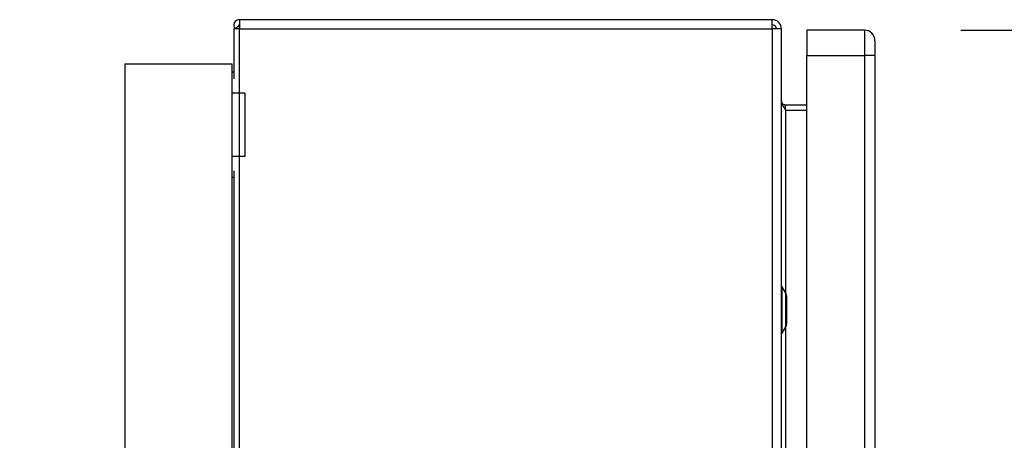
# Model space of a CAD drawing. Extents: x 0.4 to 10.6, y 0.4 to 8.1.
# Drawn here: x 8.1 to 8.6, y 3.9 to 4.1 of the extents above; entities that cross this region are included whole.
import ezdxf

# ---------------------------------------------------------------- set-up
doc = ezdxf.new("R2010")
doc.units = 0
doc.linetypes.add('SLD-SOLID', pattern=[0])
doc.layers.get('0').update_dxf_attribs({"linetype": 'CONTINUOUS'})
doc.styles.add('SLDTEXTSTYLE0', font='TXT', dxfattribs={"width": 0.75})
doc.dimstyles.new('SLDDIMSTYLE1', dxfattribs={"dimtxt": 0.125, "dimasz": 0.13, "dimexe": 0, "dimexo": 0.0625, "dimgap": 0.03125, "dimtad": 0, "dimtih": 1, "dimtoh": 1, "dimdec": 1, "dimlfac": 18, "dimrnd": 1e-09, "dimzin": 12, "dimtxsty": 'SLDTEXTSTYLE0', "dimsah": 1, "dimcen": 0.09, "dimazin": 3, "dimtfac": 1, "dimtdec": 1, "dimtofl": 0, "dimtmove": 0, "dimatfit": 3, "dimtolj": 1, "dimtzin": 12})

# ---------------------------------------------------------------- blocks, each defined once
blk = doc.blocks.new('_D_3')
at = {"color": 7, "linetype": 'SLD-SOLID'}
for p, q in [((8.558032381879858, 4.09080721195572), (9.044709126888083, 4.09080721195572)), ((8.919709126888081, 4.09080721195572), (8.919709126888081, 3.337231345516316)), ((8.919709126888081, 2.385217973110576), (8.919709126888081, 3.138793839549984)), ((8.084158573388462, 2.385217973110576), (9.044709126888083, 2.385217973110576))]:
    blk.add_line(p, q, dxfattribs=at)
for points in [[(8.919709126888081, 4.09080721195572), (8.899709126888082, 3.96080721195572), (8.939709126888081, 3.96080721195572)], [(8.919709126888081, 2.385217973110576), (8.939709126888081, 2.515217973110575), (8.899709126888082, 2.515217973110575)]]:
    blk.add_solid(points, dxfattribs=at)
at = {"color": 7, "linetype": 'SLD-SOLID', "insert": (8.758077177407488, 3.299927320771319), "char_height": 0.125, "attachment_point": 1, "style": 'SLDTEXTSTYLE0'}
blk.add_mtext('30.7', dxfattribs=at)

msp = doc.modelspace()

# ---------------------------------------------------------------- linework, layer by layer
at = {"color": 7, "linetype": 'SLD-SOLID'}
for p, q in [((8.460132092325896, 4.096275286060116), (8.183539814950894, 4.096275286060116)), ((8.183539814950894, 4.096275286060116), (8.183539814950894, 4.091463371277396)), ((8.460132092325896, 4.091463371277396), (8.460132092325896, 4.096275286060116)), ((8.180587057950284, 4.091463371277396), (8.180587057950284, 4.065473034482947)), ((8.183539814950894, 4.091463371277396), (8.180587057950284, 4.091463371277396)), ((8.183280804609671, 4.093109538927393), (8.181236490447985, 4.091463371277396)), ((8.183539814950894, 4.091463371277396), (8.183539814950894, 4.092985558137408)), ((8.183539814950894, 4.091463371277396), (8.460132092325896, 4.091463371277396)), ((8.183539814950894, 3.442731997329438), (8.183539814950894, 4.091463371277396)), ((8.460132092325896, 4.091463371277396), (8.460132092325896, 3.442731997329438)), ((8.464944007108617, 4.091463371277396), (8.460132092325896, 4.091463371277396)), ((8.464944007108617, 3.444919195766439), (8.464944007108617, 4.091463371277396)), ((8.478067393283917, 4.090807224783182), (8.478067393283917, 4.077683903792313)), ((8.508032350829874, 4.090807224783182), (8.478067393283917, 4.090807224783182)), ((8.508032350829874, 4.090807224783182), (8.508032350829874, 4.077683903792313)), ((8.478067393283917, 4.077683903792313), (8.508032350829874, 4.077683903792313)), ((8.478067393283917, 3.458698728435953), (8.478067393283917, 4.077683903792313)), ((8.51350047729124, 4.077683903792313), (8.508032350829874, 4.077683903792313)), ((8.508032350829874, 4.077683903792313), (8.508032350829874, 3.458698728435953)), ((8.51350047729124, 4.077683903792313), (8.51350047729124, 3.458698728435953)), ((8.124047254806618, 4.073275219906991), (8.124047254806618, 3.406533387350721)), ((8.124047254806618, 4.073275219906991), (8.179602805616748, 4.073275219906991)), ((8.179602805616748, 4.073275219906991), (8.179602805616748, 4.068934979675446)), ((8.180587057950284, 4.068934979675446), (8.179602805616748, 4.068934979675446)), ((8.179602805616748, 4.068934979675446), (8.179602805616748, 4.057998857121579)), ((8.186273845589362, 4.057998857121579), (8.179602805616748, 4.057998857121579)), ((8.179602805616748, 4.057998857121579), (8.179602805616748, 4.02519035909111)), ((8.186273845589362, 4.057998857121579), (8.186273845589362, 4.02519035909111)), ((8.46713127073005, 4.049249933004711), (8.46713127073005, 4.051874518981566)), ((8.478067393283917, 4.051874518981566), (8.46713127073005, 4.051874518981566)), ((8.46713127073005, 4.049249933004711), (8.478067393283917, 4.049249933004711)), ((8.186273845589362, 4.02519035909111), (8.179602805616748, 4.02519035909111)), ((8.179602805616748, 4.02519035909111), (8.179602805616748, 4.014254236537242)), ((8.180587057950284, 4.014254236537242), (8.179602805616748, 4.014254236537242)), ((8.179602805616748, 4.014254236537242), (8.179602805616748, 3.52212826532216)), ((8.180587057950284, 4.017716181729742), (8.180587057950284, 3.518666450498526)), ((8.465381459832903, 3.957386425330902), (8.464944007108617, 3.957386425330902)), ((8.467238108014374, 3.954172441718374), (8.465381459832903, 3.957386425330902)), ((8.465381459832903, 3.933326851417301), (8.465381459832903, 3.957386425330902)), ((8.467678037747083, 3.938182048662981), (8.467678037747083, 3.952531228085221)), ((8.465381459832903, 3.933326851417301), (8.467238108014374, 3.936540965398693)), ((8.464944007108617, 3.933326851417301), (8.465381459832903, 3.933326851417301))]:
    msp.add_line(p, q, dxfattribs=at)
at = {"color": 8, "linetype": 'SLD-SOLID'}
for p, q in [((8.46713127073005, 4.049249933004711), (8.46713127073005, 3.954357304768005)), ((8.467238108014374, 3.936540965398693), (8.467238108014374, 3.954172441718374)), ((8.46713127073005, 3.936355971980197), (8.46713127073005, 3.60002666024807))]:
    msp.add_line(p, q, dxfattribs=at)
at = {"color": 7, "linetype": 'SLD-SOLID'}
for centre, radius, start, end in [((8.18353981845039, 4.093318062395134), 0.002957216052274418, 90, 218.8417685859196), ((8.460132119412668, 4.091463379934723), 0.004811898512685708, 0, 90), ((8.18353981845039, 4.093318062395134), 0.0003325441362642678, 90, 218.8417686064813), ((8.460132119412668, 4.091463379934723), 0.002187226596675806, 2.326639360584721e-11, 90), ((8.50803238187986, 4.085339145464106), 0.005468066491688223, 359.9994993372427, 90), ((8.464397211276184, 3.952531277773262), 0.003280839895014154, 0, 30.01384179478889), ((8.464397211276184, 3.938182008780348), 0.003280839895014154, 329.986158205212, 0)]:
    msp.add_arc(centre, radius, start, end, dxfattribs=at)
for points, knots in [([(8.51350047729124, 4.085339033137384), (8.513500477291242, 4.085224005890046), (8.513500477291242, 4.084993950065345), (8.513500477291242, 4.08322362973835), (8.51350047729124, 4.080693250279394), (8.51350047729124, 4.078687019584049), (8.51350047729124, 4.077683903792313)], [0, 0, 0, 0, 0.2499985344507078, 0.4999999595584417, 0.7499998691084379, 1, 1, 1, 1]), ([(8.464944007108617, 4.054061847787431), (8.464976873267734, 4.053660826161831), (8.465042603689007, 4.05285880605672), (8.465548477279349, 4.051655887386084), (8.466271393372462, 4.050452853299561), (8.466844651089822, 4.049650897838928), (8.46713127073005, 4.049249933004711)], [0, 0, 0, 0, 0.2500067192486691, 0.4999990086573434, 0.7500075447530241, 1, 1, 1, 1]), ([(8.46713127073005, 4.051874518981566), (8.46684465838425, 4.051907457127838), (8.466271444171033, 4.051973332216181), (8.465548442214534, 4.052478910465998), (8.465042612177845, 4.053201954081604), (8.4649768759172, 4.053775212608925), (8.464944007108617, 4.054061847787431)], [0, 0, 0, 0, 0.2500029769526735, 0.4999968139411098, 0.7499932479687552, 1, 1, 1, 1])]:
    msp.add_open_spline(points, degree=3, knots=knots, dxfattribs=at)

# ---------------------------------------------------------------- dimensions: what is measured, and where the dimension line sits
dim = msp.add_linear_dim(base=(8.919709126888081, 4.09080721195572), p1=(8.034158573388464, 2.385217973110576), p2=(8.50803238187986, 4.09080721195572), angle=90.0000000000002, dimstyle='SLDDIMSTYLE1', dxfattribs=at)
dim.commit()
dim.dimension.update_dxf_attribs({"geometry": '_D_3', "text_midpoint": (8.919709126888081, 3.238012592533148), "dimtype": 160})

doc.saveas('drawing.dxf')
